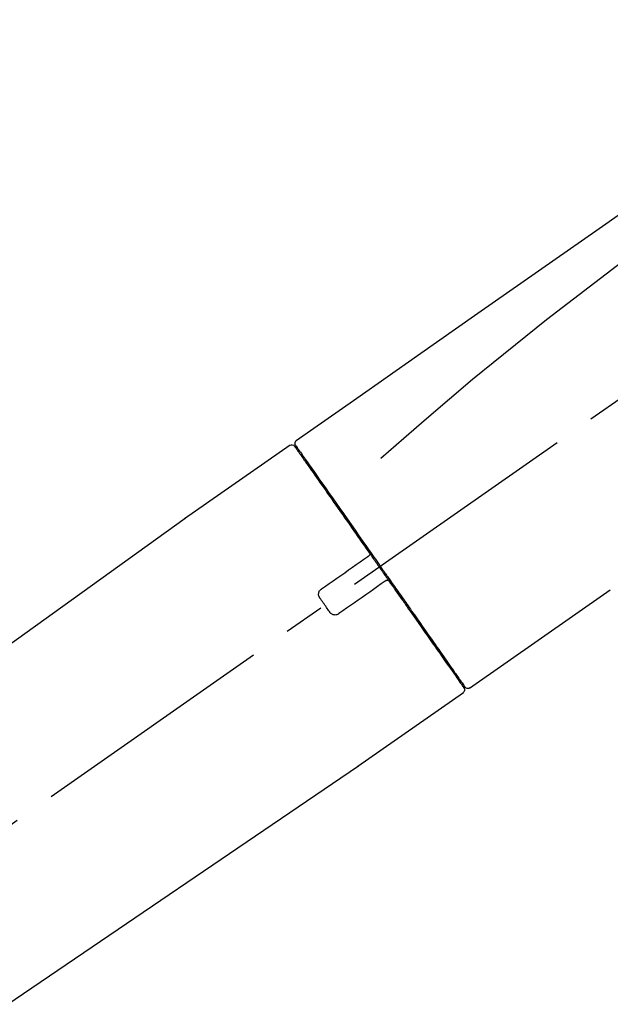
# Model space of a CAD drawing. Extents: x 0 to 26473, y -22065 to -13195.
# Drawn here: x 11195 to 11284, y -19008 to -18859 of the extents above; entities that cross this region are included whole.
import ezdxf

# ---------------------------------------------------------------- set-up
doc = ezdxf.new("R2010")
doc.units = 0
doc.header["$LTSCALE"] = 50
doc.header["$MEASUREMENT"] = 0
doc.linetypes.add('CENTER2', pattern=[1.125, 0.75, -0.125, 0.125, -0.125])
doc.layers.get('0').update_dxf_attribs({"linetype": 'CONTINUOUS'})
doc.layers.get('DEFPOINTS').update_dxf_attribs({"color": 146, "linetype": 'CONTINUOUS'})
doc.layers.add('150-機器', color=8, linetype='CONTINUOUS')
doc.layers.add('166-寸法B', color=11, linetype='CONTINUOUS')
doc.styles.add('KH001', font='txt')
doc.dimstyles.new('KH1xx030', dxfattribs={"dimscale": 30, "dimtxt": 2, "dimasz": 0.6, "dimexe": 0.3, "dimexo": 1.2, "dimgap": 0.5, "dimtad": 3, "dimdec": 1, "dimdsep": 46, "dimlunit": 6, "dimtxsty": 'KH001', "dimblk": 'DOT', "dimcen": 1, "dimdle": 1, "dimclrd": 256, "dimclre": 256, "dimclrt": 256, "dimadec": 0, "dimazin": 0, "dimtfac": 1, "dimtdec": 1, "dimtix": 1, "dimtmove": 2, "dimatfit": 3, "dimldrblk": 'CLOSEDBLANK', "dimfxl": 1, "dimtolj": 1, "dimtzin": 0, "dimlwd": -1, "dimlwe": -1, "dimarcsym": 0})

# ---------------------------------------------------------------- blocks, each defined once
blk = doc.blocks.new('F402_D')
at = {"layer": '150-機器', "color": 13, "linetype": 'CENTER2'}
blk.add_line((0.34, 36.17), (-286.53, 237.04), dxfattribs=at)
at = {"layer": '150-機器', "color": 13, "linetype": 'Continuous'}
for p, q in [((-174.17, 186.36), (-158.16, 175.15)), ((-176.27, 184.49), (-176.11, 184.37)), ((-158.24, 175.21), (-38.21, 88.74)), ((-201.42, 149.44), (-222.76, 164.37)), ((-199.28, 151.28), (-199.44, 151.4)), ((-184.47, 137.57), (-200.48, 148.78)), ((-83.81, 69.09), (-184.55, 137.62))]:
    blk.add_line(p, q, dxfattribs=at)
for points in [[(-248.64, 238.5), (-239.45, 232.07), (-230.25, 225.63), (-221.06, 219.2), (-211.87, 212.76), (-202.68, 206.32), (-193.49, 199.89), (-184.3, 193.45), (-175.11, 187.02)], [(-247.92, 231.16), (-236.19, 222.7), (-224.54, 214.15), (-213.06, 205.38), (-201.83, 196.3), (-198.34, 193.33), (-194.86, 190.34), (-191.41, 187.33), (-187.96, 184.3)], [(-175.11, 187.02), (-175.1, 187.01), (-175.09, 187), (-175.08, 187), (-175.07, 186.99), (-175.05, 186.97), (-175.03, 186.96), (-175.01, 186.94), (-175, 186.92), (-174.97, 186.89), (-174.95, 186.86), (-174.94, 186.83), (-174.92, 186.79), (-174.91, 186.76), (-174.9, 186.72), (-174.89, 186.69), (-174.89, 186.65), (-174.89, 186.62), (-174.89, 186.6), (-174.89, 186.57), (-174.9, 186.55), (-174.9, 186.54), (-174.9, 186.53), (-174.9, 186.51), (-174.91, 186.5)], [(-175.11, 186.14), (-175.12, 186.13), (-175.13, 186.12), (-175.14, 186.11), (-175.14, 186.1), (-175.19, 186.03), (-175.23, 185.97), (-175.28, 185.9), (-175.32, 185.84), (-175.46, 185.64), (-175.6, 185.44), (-175.74, 185.25), (-175.88, 185.05), (-176.17, 184.63), (-176.47, 184.2), (-176.77, 183.78), (-177.06, 183.36), (-177.46, 182.79), (-177.86, 182.22), (-178.26, 181.65), (-178.65, 181.08), (-179.14, 180.39), (-179.63, 179.7), (-180.11, 179), (-180.6, 178.31), (-181.15, 177.52), (-181.71, 176.72), (-182.26, 175.93), (-182.82, 175.14), (-183.42, 174.28), (-184.02, 173.42), (-184.62, 172.56), (-185.23, 171.7), (-185.64, 171.1), (-186.06, 170.5), (-186.48, 169.91), (-186.9, 169.31), (-187.11, 169.01), (-187.32, 168.71), (-187.53, 168.41), (-187.74, 168.11)], [(-174.82, 186.21), (-174.82, 186.21), (-174.82, 186.21), (-174.82, 186.21), (-174.82, 186.21), (-174.82, 186.21), (-174.82, 186.21), (-174.82, 186.21), (-174.83, 186.2), (-174.83, 186.19), (-174.84, 186.19), (-174.84, 186.18), (-174.85, 186.17), (-174.94, 186.04), (-175.03, 185.91), (-175.13, 185.77), (-175.22, 185.64), (-175.3, 185.52), (-175.39, 185.4), (-175.48, 185.27), (-175.56, 185.15), (-175.61, 185.09), (-175.65, 185.03), (-175.69, 184.97), (-175.73, 184.91), (-175.84, 184.76), (-175.94, 184.61), (-176.05, 184.46), (-176.15, 184.31), (-176.21, 184.22), (-176.27, 184.13), (-176.34, 184.05), (-176.4, 183.96)], [(-175.06, 186.25), (-175.07, 186.23), (-175.09, 186.21), (-175.1, 186.19), (-175.12, 186.17), (-175.15, 186.11), (-175.18, 186.06), (-175.22, 186.01), (-175.26, 185.96)], [(-174.91, 186.5), (-174.9, 186.5), (-174.9, 186.5), (-174.9, 186.5), (-174.89, 186.5), (-174.86, 186.48), (-174.89, 186.43), (-174.97, 186.35), (-175.06, 186.25)], [(-176.4, 183.96), (-176.49, 183.83), (-176.58, 183.7), (-176.67, 183.57), (-176.76, 183.43), (-176.99, 183.11), (-177.21, 182.8), (-177.44, 182.48), (-177.66, 182.16), (-177.92, 181.79), (-178.18, 181.42), (-178.44, 181.05), (-178.69, 180.68), (-178.99, 180.26), (-179.28, 179.85), (-179.57, 179.43), (-179.86, 179.01), (-180.18, 178.56), (-180.5, 178.11), (-180.81, 177.65), (-181.13, 177.2), (-181.48, 176.71), (-181.82, 176.22), (-182.16, 175.73), (-182.5, 175.24), (-182.86, 174.72), (-183.22, 174.21), (-183.58, 173.7), (-183.94, 173.18), (-184.13, 172.91), (-184.32, 172.64), (-184.51, 172.38), (-184.69, 172.11), (-184.88, 171.84), (-185.07, 171.57), (-185.26, 171.31), (-185.44, 171.04), (-185.63, 170.77), (-185.82, 170.5), (-186.02, 170.22), (-186.21, 169.95)], [(-186.21, 169.95), (-186.23, 169.92), (-186.25, 169.89), (-186.27, 169.86), (-186.29, 169.83), (-186.33, 169.77), (-186.37, 169.71), (-186.41, 169.66), (-186.45, 169.6), (-186.52, 169.51), (-186.58, 169.42), (-186.64, 169.33), (-186.7, 169.24), (-186.76, 169.16), (-186.82, 169.07), (-186.89, 168.98), (-186.95, 168.89), (-187.01, 168.8), (-187.07, 168.71), (-187.13, 168.63), (-187.2, 168.54), (-187.26, 168.45), (-187.32, 168.36), (-187.38, 168.27), (-187.44, 168.18), (-187.53, 168.06), (-187.61, 167.95), (-187.69, 167.83), (-187.78, 167.71), (-187.88, 167.56), (-187.98, 167.41), (-188.09, 167.27), (-188.19, 167.12), (-188.31, 166.94), (-188.44, 166.76), (-188.56, 166.59), (-188.69, 166.41), (-188.77, 166.29), (-188.85, 166.18), (-188.93, 166.06), (-189.01, 165.94), (-189.06, 165.88), (-189.1, 165.82), (-189.14, 165.76), (-189.18, 165.71)], [(-186.21, 169.95), (-186.22, 169.94), (-186.22, 169.93), (-186.23, 169.92), (-186.23, 169.91), (-186.24, 169.9), (-186.24, 169.9), (-186.24, 169.89), (-186.25, 169.88), (-186.25, 169.86), (-186.25, 169.85), (-186.26, 169.83), (-186.26, 169.82), (-186.26, 169.81), (-186.26, 169.81), (-186.26, 169.8), (-186.26, 169.8), (-186.26, 169.79), (-186.26, 169.78), (-186.26, 169.77), (-186.26, 169.76), (-186.26, 169.76), (-186.26, 169.75), (-186.26, 169.75), (-186.26, 169.74), (-186.26, 169.73), (-186.25, 169.71), (-186.25, 169.7), (-186.25, 169.68), (-186.24, 169.67), (-186.24, 169.67), (-186.23, 169.66), (-186.23, 169.65), (-186.22, 169.63), (-186.21, 169.61), (-186.2, 169.6), (-186.19, 169.58), (-186.18, 169.57), (-186.17, 169.57), (-186.17, 169.56), (-186.16, 169.55), (-186.15, 169.55), (-186.14, 169.54), (-186.14, 169.54), (-186.13, 169.53)], [(-185.97, 169.42), (-185.97, 169.42), (-185.97, 169.42), (-185.97, 169.42), (-185.97, 169.42), (-185.98, 169.43), (-185.98, 169.43), (-185.98, 169.43), (-185.99, 169.43), (-185.99, 169.44), (-186, 169.44), (-186, 169.44), (-186.01, 169.45), (-186.01, 169.45), (-186.02, 169.45), (-186.02, 169.46), (-186.03, 169.46), (-186.03, 169.47), (-186.04, 169.47), (-186.05, 169.47), (-186.05, 169.48), (-186.06, 169.48), (-186.06, 169.49), (-186.07, 169.49), (-186.08, 169.5), (-186.08, 169.5), (-186.09, 169.5), (-186.09, 169.51), (-186.1, 169.51), (-186.1, 169.51), (-186.11, 169.52), (-186.11, 169.52), (-186.11, 169.52), (-186.12, 169.52), (-186.12, 169.52), (-186.12, 169.53), (-186.12, 169.53), (-186.12, 169.53), (-186.12, 169.53), (-186.12, 169.53), (-186.13, 169.53), (-186.13, 169.53), (-186.13, 169.53), (-186.13, 169.53), (-186.13, 169.53)], [(-178.94, 164.5), (-179.53, 164.91), (-180.11, 165.32), (-180.7, 165.73), (-181.28, 166.14), (-181.87, 166.55), (-182.46, 166.96), (-183.04, 167.37), (-183.63, 167.78), (-184.21, 168.19), (-184.8, 168.6), (-185.38, 169.01), (-185.97, 169.42)], [(-187.86, 167.94), (-187.87, 167.93), (-187.88, 167.92), (-187.88, 167.9), (-187.89, 167.89), (-187.92, 167.86), (-187.94, 167.82), (-187.96, 167.79), (-187.99, 167.76), (-188.03, 167.7), (-188.07, 167.64), (-188.11, 167.58), (-188.15, 167.52), (-188.2, 167.45), (-188.26, 167.37), (-188.31, 167.29), (-188.36, 167.22), (-188.43, 167.12), (-188.5, 167.03), (-188.56, 166.93), (-188.63, 166.84), (-188.71, 166.72), (-188.79, 166.61), (-188.87, 166.5), (-188.95, 166.38), (-189.07, 166.21), (-189.19, 166.04), (-189.31, 165.87), (-189.43, 165.7), (-189.58, 165.48), (-189.73, 165.27), (-189.88, 165.05), (-190.03, 164.84), (-190.19, 164.61), (-190.35, 164.38), (-190.52, 164.14), (-190.68, 163.91), (-190.85, 163.67), (-191.02, 163.42), (-191.2, 163.17), (-191.37, 162.92), (-191.54, 162.68), (-191.72, 162.43), (-191.89, 162.18), (-192.07, 161.93), (-192.25, 161.67), (-192.44, 161.4), (-192.62, 161.14), (-192.8, 160.88), (-193.03, 160.56), (-193.25, 160.25), (-193.47, 159.93), (-193.69, 159.61), (-193.95, 159.24), (-194.21, 158.86), (-194.48, 158.48), (-194.74, 158.11), (-195.04, 157.69), (-195.33, 157.26), (-195.63, 156.84), (-195.92, 156.42), (-196.19, 156.04), (-196.46, 155.65), (-196.73, 155.27), (-197, 154.88), (-197.24, 154.54), (-197.48, 154.19), (-197.72, 153.85), (-197.96, 153.51), (-198.17, 153.21), (-198.38, 152.91), (-198.59, 152.62), (-198.8, 152.32), (-198.97, 152.07), (-199.14, 151.82), (-199.32, 151.57), (-199.49, 151.33), (-199.63, 151.13), (-199.77, 150.93), (-199.9, 150.74), (-200.04, 150.54), (-200.15, 150.38), (-200.26, 150.23), (-200.37, 150.07), (-200.48, 149.92), (-200.52, 149.85), (-200.56, 149.79), (-200.61, 149.72), (-200.69, 149.61), (-200.71, 149.59), (-200.72, 149.57), (-200.73, 149.55), (-200.73, 149.56), (-200.73, 149.56), (-200.73, 149.56), (-200.73, 149.56), (-200.73, 149.56)], [(-187.74, 168.11), (-187.75, 168.1), (-187.76, 168.09), (-187.77, 168.07), (-187.78, 168.06), (-187.79, 168.04), (-187.8, 168.03), (-187.81, 168.01), (-187.82, 168), (-187.83, 167.99), (-187.84, 167.97), (-187.85, 167.96), (-187.86, 167.94)], [(-189.18, 165.7), (-189.43, 165.34), (-189.69, 164.98), (-189.94, 164.62), (-190.19, 164.26), (-190.44, 163.9), (-190.69, 163.55), (-190.94, 163.19), (-191.19, 162.84), (-191.31, 162.66), (-191.43, 162.48), (-191.56, 162.31), (-191.68, 162.13), (-191.92, 161.79), (-192.16, 161.44), (-192.41, 161.1), (-192.65, 160.75), (-193, 160.25), (-193.35, 159.75), (-193.7, 159.25), (-194.05, 158.75), (-194.26, 158.45), (-194.47, 158.14), (-194.69, 157.84), (-194.9, 157.53), (-195.11, 157.23), (-195.33, 156.93), (-195.54, 156.62), (-195.75, 156.32), (-196.13, 155.78), (-196.5, 155.25), (-196.88, 154.71), (-197.25, 154.18), (-197.57, 153.73), (-197.88, 153.28), (-198.19, 152.83), (-198.51, 152.38), (-198.75, 152.03), (-199, 151.68), (-199.25, 151.33), (-199.49, 150.98), (-199.66, 150.73), (-199.83, 150.49), (-200, 150.25), (-200.17, 150), (-200.27, 149.87), (-200.36, 149.74), (-200.45, 149.61), (-200.54, 149.48), (-200.54, 149.47), (-200.55, 149.47), (-200.55, 149.46), (-200.56, 149.45), (-200.56, 149.45), (-200.56, 149.45), (-200.57, 149.44), (-200.57, 149.44), (-200.57, 149.44), (-200.56, 149.44), (-200.56, 149.45), (-200.56, 149.45)], [(-188.76, 165.77), (-188.76, 165.78), (-188.77, 165.78), (-188.77, 165.78), (-188.77, 165.78), (-188.78, 165.79), (-188.78, 165.79), (-188.79, 165.79), (-188.79, 165.79), (-188.8, 165.8), (-188.81, 165.8), (-188.82, 165.81), (-188.83, 165.81), (-188.83, 165.81), (-188.84, 165.81), (-188.84, 165.82), (-188.84, 165.82), (-188.85, 165.82), (-188.86, 165.82), (-188.87, 165.82), (-188.88, 165.83), (-188.89, 165.83), (-188.89, 165.83), (-188.9, 165.83), (-188.9, 165.83), (-188.91, 165.83), (-188.92, 165.83), (-188.93, 165.83), (-188.94, 165.83), (-188.95, 165.83), (-188.95, 165.83), (-188.96, 165.83), (-188.96, 165.83), (-188.99, 165.83), (-189.01, 165.83), (-189.03, 165.82), (-189.06, 165.82), (-189.08, 165.81), (-189.1, 165.8), (-189.11, 165.79), (-189.13, 165.77), (-189.14, 165.76), (-189.15, 165.74), (-189.17, 165.73), (-189.18, 165.71)], [(-188.76, 165.77), (-188.76, 165.77), (-188.76, 165.77), (-188.76, 165.77), (-188.76, 165.77), (-188.76, 165.77), (-188.75, 165.77), (-188.75, 165.77), (-188.75, 165.77), (-188.75, 165.77), (-188.75, 165.77), (-188.75, 165.77), (-188.75, 165.77), (-188.75, 165.76), (-188.74, 165.76), (-188.74, 165.76), (-188.74, 165.76), (-188.73, 165.75), (-188.72, 165.75), (-188.72, 165.74), (-188.71, 165.74), (-188.7, 165.73), (-188.7, 165.73), (-188.69, 165.72), (-188.68, 165.72), (-188.68, 165.72), (-188.67, 165.71), (-188.66, 165.71), (-188.66, 165.7), (-188.65, 165.7), (-188.65, 165.7), (-188.64, 165.69), (-188.64, 165.69), (-188.63, 165.68), (-188.63, 165.68), (-188.62, 165.68), (-188.62, 165.67), (-188.61, 165.67), (-188.61, 165.67), (-188.61, 165.67), (-188.6, 165.67), (-188.6, 165.66), (-188.6, 165.66), (-188.6, 165.66), (-188.6, 165.66)], [(-188.6, 165.66), (-188.01, 165.25), (-187.43, 164.84), (-186.84, 164.43), (-186.26, 164.02), (-185.67, 163.61), (-185.09, 163.2), (-184.5, 162.79), (-183.92, 162.38), (-183.33, 161.97), (-182.75, 161.56), (-182.16, 161.15), (-181.57, 160.74)], [(-180.19, 160.99), (-180.06, 161.16), (-179.94, 161.34), (-179.81, 161.52), (-179.69, 161.69), (-179.57, 161.87), (-179.44, 162.05), (-179.32, 162.23), (-179.19, 162.4), (-179.07, 162.58), (-178.95, 162.76), (-178.82, 162.93), (-178.7, 163.11)], [(-178.7, 163.11), (-178.68, 163.14), (-178.66, 163.16), (-178.64, 163.19), (-178.62, 163.22), (-178.59, 163.27), (-178.56, 163.33), (-178.54, 163.39), (-178.52, 163.46), (-178.5, 163.56), (-178.49, 163.65), (-178.49, 163.75), (-178.51, 163.85), (-178.53, 163.95), (-178.56, 164.05), (-178.6, 164.14), (-178.65, 164.23), (-178.69, 164.28), (-178.73, 164.33), (-178.78, 164.38), (-178.83, 164.43), (-178.86, 164.45), (-178.89, 164.46), (-178.92, 164.48), (-178.94, 164.5)], [(-181.57, 160.74), (-181.55, 160.72), (-181.52, 160.7), (-181.49, 160.68), (-181.47, 160.67), (-181.41, 160.63), (-181.35, 160.6), (-181.28, 160.58), (-181.22, 160.56), (-181.12, 160.54), (-181.02, 160.53), (-180.92, 160.54), (-180.82, 160.55), (-180.72, 160.58), (-180.62, 160.61), (-180.53, 160.65), (-180.45, 160.7), (-180.4, 160.74), (-180.35, 160.78), (-180.3, 160.83), (-180.26, 160.88), (-180.24, 160.91), (-180.22, 160.93), (-180.2, 160.96), (-180.19, 160.99)]]:
    blk.add_lwpolyline(points, dxfattribs=at)
for centre, start, end in [((-174.41, 185.92), 55.5475, 145), ((-201.14, 149.85), 234.9852, 325), ((-200.16, 149.16), 145, 235.2489)]:
    blk.add_arc(centre, 0.499, start, end, dxfattribs=at)
blk = doc.blocks.new('_Dot')
at = {"color": 0, "linetype": 'ByBlock', "lineweight": -2}
blk.add_line((-0.5, 0), (-1, 0), dxfattribs=at)
at = {"color": 0, "linetype": 'ByBlock', "const_width": 0.5}
blk.add_lwpolyline([(-0.25, 0, 1), (0.25, 0, 1)], format="xyb", close=True, dxfattribs=at)
blk = doc.blocks.new('*D324')
at = {"layer": '166-寸法B', "transparency": 16777216}
for p, q in [((10841.46, -18909.42), (10841.46, -18814.42)), ((11641.46, -19076.42), (11641.46, -18814.42)), ((10859.46, -18823.42), (11623.46, -18823.42))]:
    blk.add_line(p, q, dxfattribs=at)
at = {"layer": 'DEFPOINTS', "color": 0, "transparency": 16777216}
for p in [(11641.46, -18823.42), (10841.46, -18945.42), (11641.46, -19112.42)]:
    blk.add_point(p, dxfattribs=at)
at = {"layer": '166-寸法B', "transparency": 16777216, "xscale": 18, "yscale": 18, "zscale": 18, "rotation": 180}
blk.add_blockref('_Dot', (10841.46, -18823.42), dxfattribs=at)
at = {"layer": '166-寸法B', "transparency": 16777216, "xscale": 18, "yscale": 18, "zscale": 18}
blk.add_blockref('_Dot', (11641.46, -18823.42), dxfattribs=at)
at = {"layer": '166-寸法B', "transparency": 16777216, "insert": (11241.46, -18778.42), "char_height": 60, "attachment_point": 5, "style": 'KH001'}
blk.add_mtext('\\A1;800', dxfattribs=at)
blk = doc.blocks.new('_ClosedBlank')
at = {"color": 0, "linetype": 'ByBlock', "lineweight": -2}
for p, q in [((-1, 0.1667), (0, 0)), ((-1, 0.1667), (-1, -0.1667)), ((0, 0), (-1, -0.1667))]:
    blk.add_line(p, q, dxfattribs=at)

msp = doc.modelspace()

# ---------------------------------------------------------------- block references
at = {"layer": '150-機器', "xscale": -1}
msp.add_blockref('F402_D', (11061.46, -19109.73), dxfattribs=at)

# ---------------------------------------------------------------- dimensions: what is measured, and where the dimension line sits
at = {"layer": '166-寸法B'}
dim = msp.add_linear_dim(base=(11641.46, -18823.42), p1=(10841.46, -18945.42), p2=(11641.46, -19112.42), dimstyle='KH1xx030', dxfattribs=at)
dim.commit()
dim.dimension.update_dxf_attribs({"geometry": '*D324', "text_midpoint": (11241.46, -18778.42)})

doc.saveas('drawing.dxf')
